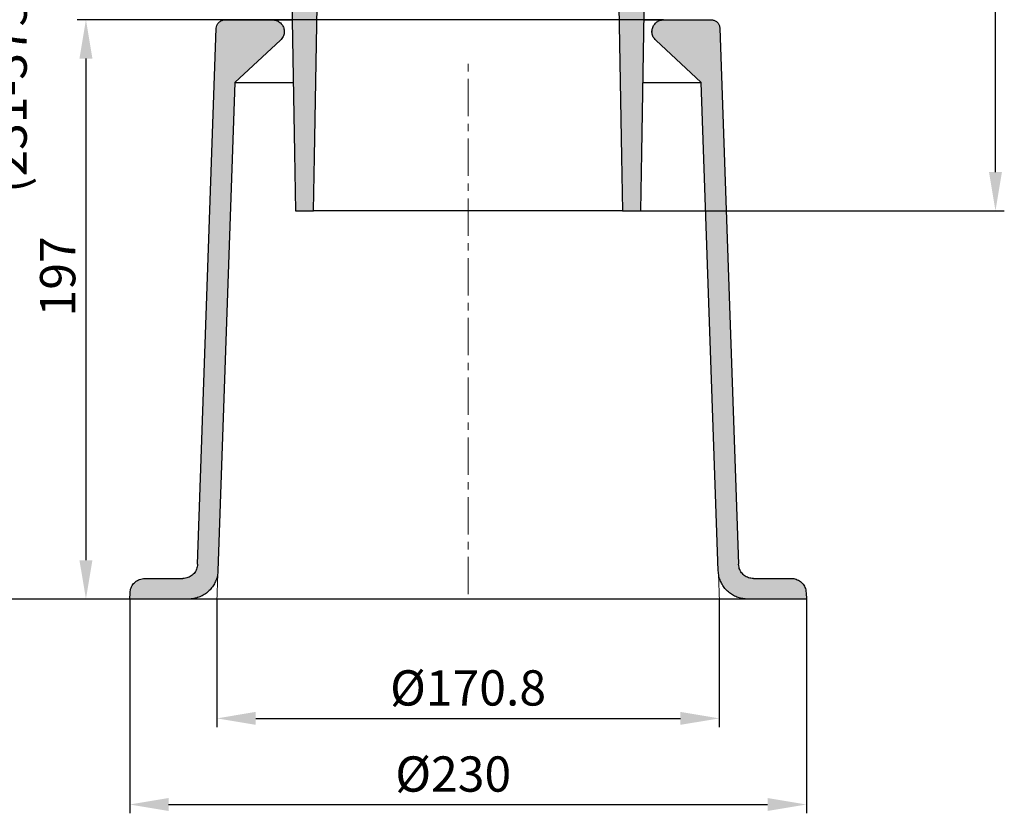
# Model space of a CAD drawing. Units: millimetres. Extents: x 681 to 3281, y -2994 to 1904.
# Drawn here: x 1268 to 1603, y 1160 to 1430 of the extents above; entities that cross this region are included whole.
import ezdxf

# ---------------------------------------------------------------- set-up
doc = ezdxf.new("R2010")
doc.units = ezdxf.units.MM
doc.linetypes.add('CENTERX2', pattern=[20.32, 12.7, -2.54, 2.54, -2.54])
doc.layers.get('0').update_dxf_attribs({"lineweight": 15})
doc.layers.get('Defpoints').update_dxf_attribs({"color": 72})
doc.layers.add('PDF_Solid Fills', color=7, linetype='Continuous')
doc.styles.add('SLDTEXTSTYLE0', font='GOTHIC.TTF', dxfattribs={"width": 0.913})
doc.dimstyles.new('SLDDIMSTYLE0', dxfattribs={"dimtxt": 12, "dimasz": 13.208, "dimexe": 0, "dimexo": 0.0625, "dimgap": 3, "dimtad": 1, "dimdec": 1, "dimrnd": 1e-09, "dimzin": 12, "dimdsep": 46, "dimtxsty": 'SLDTEXTSTYLE0', "dimsah": 1, "dimcen": 0.09, "dimadec": 0, "dimazin": 3, "dimtfac": 1, "dimtdec": 1, "dimtofl": 0, "dimtmove": 0, "dimatfit": 3, "dimfxl": 1, "dimfrac": 2, "dimtolj": 1, "dimtzin": 12, "dimarcsym": 0})

# ---------------------------------------------------------------- blocks, each defined once
blk = doc.blocks.new('*D72')
at = {"color": 0, "lineweight": -2}
for p, q in [((1335.38, 1232.75), (1335.38, 1189.24)), ((1506.13, 1232.75), (1506.13, 1189.24)), ((1348.59, 1192.24), (1492.92, 1192.24))]:
    blk.add_line(p, q, dxfattribs=at)
at = {"color": 0}
for points in [[(1348.59, 1194.45), (1348.59, 1190.04), (1335.38, 1192.24)], [(1492.92, 1190.04), (1492.92, 1194.45), (1506.13, 1192.24)]]:
    blk.add_solid(points, dxfattribs=at)
at = {"layer": 'Defpoints', "color": 0}
for p in [(1335.38, 1232.81), (1506.13, 1232.81), (1506.13, 1192.24)]:
    blk.add_point(p, dxfattribs=at)
at = {"color": 0, "insert": (1420.75, 1208.6), "char_height": 12, "attachment_point": 2, "style": 'SLDTEXTSTYLE0'}
blk.add_mtext('\\A1;%%c170.8', dxfattribs=at)
blk = doc.blocks.new('*D73')
at = {"color": 0, "lineweight": -2}
for p, q in [((1501.52, 1562.81), (1254.73, 1562.81)), ((1257.73, 1549.6), (1257.73, 1246.02)), ((1335.32, 1232.81), (1254.73, 1232.81))]:
    blk.add_line(p, q, dxfattribs=at)
at = {"color": 0}
for points in [[(1259.93, 1549.6), (1255.52, 1549.6), (1257.73, 1562.81)], [(1255.52, 1246.02), (1259.93, 1246.02), (1257.73, 1232.81)]]:
    blk.add_solid(points, dxfattribs=at)
at = {"layer": 'Defpoints', "color": 0}
for p in [(1501.59, 1562.81), (1257.73, 1232.81), (1335.38, 1232.81)]:
    blk.add_point(p, dxfattribs=at)
at = {"color": 0, "insert": (1238.72, 1406.58), "char_height": 12, "attachment_point": 2, "rotation": 90, "style": 'SLDTEXTSTYLE0'}
blk.add_mtext('\\A1;330 (231-375)', dxfattribs=at)
blk = doc.blocks.new('*D74')
at = {"color": 0, "lineweight": -2}
for p, q in [((1487.19, 1429.81), (1287.85, 1429.81)), ((1290.85, 1416.6), (1290.85, 1246.02)), ((1335.32, 1232.81), (1287.85, 1232.81))]:
    blk.add_line(p, q, dxfattribs=at)
at = {"color": 0}
for points in [[(1293.05, 1416.6), (1288.64, 1416.6), (1290.85, 1429.81)], [(1288.64, 1246.02), (1293.05, 1246.02), (1290.85, 1232.81)]]:
    blk.add_solid(points, dxfattribs=at)
at = {"layer": 'Defpoints', "color": 0}
for p in [(1487.25, 1429.81), (1290.85, 1232.81), (1335.38, 1232.81)]:
    blk.add_point(p, dxfattribs=at)
at = {"color": 0, "insert": (1275.24, 1342.56), "char_height": 12, "attachment_point": 2, "rotation": 90, "style": 'SLDTEXTSTYLE0'}
blk.add_mtext('\\A1;197', dxfattribs=at)
blk = doc.blocks.new('*D75')
at = {"color": 0, "lineweight": -2}
for p, q in [((1305.75, 1232.75), (1305.75, 1159.95)), ((1535.75, 1232.75), (1535.75, 1159.95)), ((1318.96, 1162.95), (1522.55, 1162.95))]:
    blk.add_line(p, q, dxfattribs=at)
at = {"color": 0}
for points in [[(1318.96, 1165.16), (1318.96, 1160.75), (1305.75, 1162.95)], [(1522.55, 1160.75), (1522.55, 1165.16), (1535.75, 1162.95)]]:
    blk.add_solid(points, dxfattribs=at)
at = {"layer": 'Defpoints', "color": 0}
for p in [(1305.75, 1232.81), (1535.75, 1232.81), (1535.75, 1162.95)]:
    blk.add_point(p, dxfattribs=at)
at = {"color": 0, "insert": (1415.7, 1179.31), "char_height": 12, "attachment_point": 2, "style": 'SLDTEXTSTYLE0'}
blk.add_mtext('\\A1;%%c230', dxfattribs=at)
blk = doc.blocks.new('*D79')
at = {"color": 0, "lineweight": -2}
for p, q in [((1515, 1562.81), (1603.03, 1562.81)), ((1600.03, 1378.02), (1600.03, 1549.6)), ((1473.32, 1364.81), (1603.03, 1364.81))]:
    blk.add_line(p, q, dxfattribs=at)
at = {"color": 0}
for points in [[(1602.23, 1549.6), (1597.83, 1549.6), (1600.03, 1562.81)], [(1597.83, 1378.02), (1602.23, 1378.02), (1600.03, 1364.81)]]:
    blk.add_solid(points, dxfattribs=at)
at = {"layer": 'Defpoints', "color": 0}
for p in [(1514.94, 1562.81), (1600.03, 1562.81), (1473.25, 1364.81)]:
    blk.add_point(p, dxfattribs=at)
at = {"color": 0, "insert": (1584.43, 1463.81), "char_height": 12, "attachment_point": 2, "rotation": 90, "style": 'SLDTEXTSTYLE0'}
blk.add_mtext('\\A1;198', dxfattribs=at)

msp = doc.modelspace()

# ---------------------------------------------------------------- hatches: boundary and pattern name
at = {"layer": 'PDF_Solid Fills', "true_color": 0xb1b2b3}
h = msp.add_hatch(color=253, dxfattribs=at)
edge = h.paths.add_edge_path(flags=0)
edge.add_line((1325.25, 1552.81), (1332.37, 1552.81))
edge.add_arc((1332.37, 1551.81), 1, 48.0128, 90, ccw=False)
edge.add_line((1333.04, 1552.55), (1348.65, 1538.5))
edge.add_spline(control_points=[(1348.65, 1538.5), (1348.73, 1538.43), (1348.8, 1538.34), (1348.86, 1538.24), (1348.91, 1538.14), (1348.95, 1538.03), (1348.97, 1537.92), (1348.97, 1537.88), (1348.98, 1537.84), (1348.98, 1537.79)], knot_values=[0, 0, 0, 0, 0.000336, 0.000336, 0.000336, 0.000672, 0.000672, 0.000672, 0.000798, 0.000798, 0.000798, 0.000798], weights=[1, 1, 1, 1, 1, 1, 1, 1, 1, 1], degree=3, periodic=0)
edge.add_spline(control_points=[(1348.98, 1537.79), (1349.01, 1536.88), (1349.04, 1535.97), (1349.08, 1535.06), (1349.1, 1534.29), (1349.13, 1533.51), (1349.16, 1532.74)], knot_values=[0.031172, 0.031172, 0.031172, 0.031172, 0.033908, 0.033908, 0.033908, 0.03623, 0.03623, 0.03623, 0.03623], weights=[1, 1, 1, 1, 1, 1, 1], degree=3, periodic=0)
edge.add_spline(control_points=[(1349.16, 1532.74), (1349.16, 1532.7), (1349.16, 1532.66), (1349.16, 1532.62), (1349.19, 1532.39), (1349.25, 1532.17), (1349.34, 1531.97), (1349.43, 1531.77), (1349.56, 1531.58), (1349.72, 1531.42), (1349.82, 1531.31), (1349.93, 1531.22), (1350.04, 1531.15), (1350.23, 1531.02), (1350.44, 1530.93), (1350.66, 1530.87), (1350.82, 1530.83), (1350.99, 1530.81), (1351.16, 1530.81)], knot_values=[0.011138, 0.011138, 0.011138, 0.011138, 0.011259, 0.011259, 0.011259, 0.011937, 0.011937, 0.011937, 0.012614, 0.012614, 0.012614, 0.013035, 0.013035, 0.013035, 0.013712, 0.013712, 0.013712, 0.01422, 0.01422, 0.01422, 0.01422], weights=[1, 1, 1, 1, 1, 1, 1, 1, 1, 1, 1, 1, 1, 1, 1, 1, 1, 1, 1], degree=3, periodic=0)
edge.add_line((1351.16, 1530.81), (1353.63, 1530.81))
edge.add_spline(control_points=[(1353.63, 1530.81), (1353.65, 1530.8), (1353.67, 1530.8), (1353.69, 1530.8), (1353.72, 1530.79), (1353.76, 1530.79), (1353.79, 1530.79)], knot_values=[0.01255, 0.01255, 0.01255, 0.01255, 0.012614, 0.012614, 0.012614, 0.012714, 0.012714, 0.012714, 0.012714], weights=[1, 1, 1, 1, 1, 1, 1], degree=3, periodic=0)
edge.add_spline(control_points=[(1353.79, 1530.79), (1353.94, 1530.78), (1354.09, 1530.76), (1354.23, 1530.73), (1354.9, 1530.63), (1355.55, 1530.41), (1356.14, 1530.09), (1356.51, 1529.89), (1356.86, 1529.65), (1357.18, 1529.38), (1357.69, 1528.95), (1358.14, 1528.42), (1358.48, 1527.84), (1358.82, 1527.26), (1359.06, 1526.61), (1359.19, 1525.95), (1359.25, 1525.61), (1359.29, 1525.26), (1359.3, 1524.91)], knot_values=[0.033807, 0.033807, 0.033807, 0.033807, 0.034249, 0.034249, 0.034249, 0.036263, 0.036263, 0.036263, 0.037513, 0.037513, 0.037513, 0.039528, 0.039528, 0.039528, 0.041543, 0.041543, 0.041543, 0.042584, 0.042584, 0.042584, 0.042584], weights=[1, 1, 1, 1, 1, 1, 1, 1, 1, 1, 1, 1, 1, 1, 1, 1, 1, 1, 1], degree=3, periodic=0)
edge.add_spline(control_points=[(1359.3, 1524.91), (1359.44, 1516.8), (1359.58, 1508.68), (1359.72, 1500.57), (1360.4, 1461.91), (1361.07, 1423.25), (1361.75, 1384.6), (1361.86, 1378), (1361.98, 1371.4), (1362.09, 1364.81)], knot_values=[0.35782, 0.35782, 0.35782, 0.35782, 0.382168, 0.382168, 0.382168, 0.498158, 0.498158, 0.498158, 0.517949, 0.517949, 0.517949, 0.517949], weights=[1, 1, 1, 1, 1, 1, 1, 1, 1, 1], degree=3, periodic=0)
edge.add_line((1362.09, 1364.81), (1368.25, 1364.81))
edge.add_spline(control_points=[(1368.25, 1364.81), (1368.36, 1370.94), (1368.47, 1377.07), (1368.58, 1383.21), (1369.17, 1417.39), (1369.77, 1451.57), (1370.37, 1485.76), (1370.49, 1492.95), (1370.62, 1500.15), (1370.75, 1507.34)], knot_values=[0.084162, 0.084162, 0.084162, 0.084162, 0.102564, 0.102564, 0.102564, 0.205128, 0.205128, 0.205128, 0.226718, 0.226718, 0.226718, 0.226718], weights=[1, 1, 1, 1, 1, 1, 1, 1, 1, 1], degree=3, periodic=0)
edge.add_spline(control_points=[(1370.75, 1507.34), (1370.76, 1507.36), (1370.78, 1507.38), (1370.79, 1507.4), (1370.97, 1507.62), (1371.19, 1507.81), (1371.43, 1507.95), (1371.67, 1508.09), (1371.94, 1508.2), (1372.21, 1508.26), (1372.35, 1508.28), (1372.48, 1508.3), (1372.62, 1508.31)], knot_values=[0.001602, 0.001602, 0.001602, 0.001602, 0.001679, 0.001679, 0.001679, 0.002518, 0.002518, 0.002518, 0.003358, 0.003358, 0.003358, 0.003763, 0.003763, 0.003763, 0.003763], weights=[1, 1, 1, 1, 1, 1, 1, 1, 1, 1, 1, 1, 1], degree=3, periodic=0)
edge.add_spline(control_points=[(1372.62, 1508.31), (1372.47, 1512.62), (1372.32, 1516.93), (1372.17, 1521.24), (1371.97, 1526.94), (1371.77, 1532.63), (1371.57, 1538.33)], knot_values=[0.080951, 0.080951, 0.080951, 0.080951, 0.093896, 0.093896, 0.093896, 0.110989, 0.110989, 0.110989, 0.110989], weights=[1, 1, 1, 1, 1, 1, 1], degree=3, periodic=0)
edge.add_spline(control_points=[(1371.57, 1538.33), (1371.57, 1538.36), (1371.56, 1538.4), (1371.56, 1538.43), (1371.54, 1538.49), (1371.52, 1538.54), (1371.49, 1538.59), (1371.46, 1538.63), (1371.42, 1538.67), (1371.37, 1538.71), (1371.34, 1538.73), (1371.31, 1538.75), (1371.28, 1538.76), (1371.23, 1538.79), (1371.17, 1538.8), (1371.12, 1538.81), (1371.1, 1538.81), (1371.09, 1538.81), (1371.07, 1538.81)], knot_values=[0.002705, 0.002705, 0.002705, 0.002705, 0.002815, 0.002815, 0.002815, 0.002984, 0.002984, 0.002984, 0.003154, 0.003154, 0.003154, 0.003259, 0.003259, 0.003259, 0.003428, 0.003428, 0.003428, 0.003476, 0.003476, 0.003476, 0.003476], weights=[1, 1, 1, 1, 1, 1, 1, 1, 1, 1, 1, 1, 1, 1, 1, 1, 1, 1, 1], degree=3, periodic=0)
edge.add_line((1371.07, 1538.81), (1359.95, 1538.81))
edge.add_spline(control_points=[(1359.95, 1538.81), (1359.92, 1538.81), (1359.88, 1538.81), (1359.84, 1538.81), (1359.39, 1538.82), (1358.94, 1538.91), (1358.52, 1539.07), (1358.1, 1539.23), (1357.71, 1539.47), (1357.36, 1539.76), (1357.15, 1539.94), (1356.96, 1540.15), (1356.78, 1540.37), (1356.51, 1540.72), (1356.3, 1541.13), (1356.16, 1541.56), (1356.04, 1541.91), (1355.97, 1542.29), (1355.96, 1542.67)], knot_values=[0.021373, 0.021373, 0.021373, 0.021373, 0.021489, 0.021489, 0.021489, 0.022832, 0.022832, 0.022832, 0.024176, 0.024176, 0.024176, 0.025009, 0.025009, 0.025009, 0.026352, 0.026352, 0.026352, 0.027482, 0.027482, 0.027482, 0.027482], weights=[1, 1, 1, 1, 1, 1, 1, 1, 1, 1, 1, 1, 1, 1, 1, 1, 1, 1, 1], degree=3, periodic=0)
edge.add_spline(control_points=[(1355.96, 1542.67), (1355.93, 1543.47), (1355.9, 1544.26), (1355.87, 1545.06), (1355.68, 1550.66), (1355.48, 1556.25), (1355.29, 1561.84)], knot_values=[0.032334, 0.032334, 0.032334, 0.032334, 0.03473, 0.03473, 0.03473, 0.05152, 0.05152, 0.05152, 0.05152], weights=[1, 1, 1, 1, 1, 1, 1], degree=3, periodic=0)
edge.add_spline(control_points=[(1355.29, 1561.84), (1355.28, 1561.93), (1355.27, 1562.01), (1355.25, 1562.09), (1355.22, 1562.2), (1355.17, 1562.3), (1355.1, 1562.39), (1355.04, 1562.48), (1354.95, 1562.56), (1354.86, 1562.63), (1354.77, 1562.69), (1354.67, 1562.74), (1354.56, 1562.77), (1354.49, 1562.79), (1354.42, 1562.8), (1354.35, 1562.81), (1354.33, 1562.81), (1354.31, 1562.81), (1354.29, 1562.81)], knot_values=[0.00504, 0.00504, 0.00504, 0.00504, 0.005291, 0.005291, 0.005291, 0.00563, 0.00563, 0.00563, 0.005968, 0.005968, 0.005968, 0.006307, 0.006307, 0.006307, 0.006517, 0.006517, 0.006517, 0.006581, 0.006581, 0.006581, 0.006581], weights=[1, 1, 1, 1, 1, 1, 1, 1, 1, 1, 1, 1, 1, 1, 1, 1, 1, 1, 1], degree=3, periodic=0)
edge.add_line((1354.29, 1562.81), (1326.57, 1562.81))
edge.add_spline(control_points=[(1326.57, 1562.81), (1326.5, 1562.81), (1326.43, 1562.8), (1326.36, 1562.79), (1326.25, 1562.76), (1326.15, 1562.72), (1326.05, 1562.66), (1325.96, 1562.61), (1325.87, 1562.53), (1325.8, 1562.44), (1325.75, 1562.39), (1325.71, 1562.33), (1325.68, 1562.27), (1325.63, 1562.17), (1325.59, 1562.06), (1325.58, 1561.95), (1325.57, 1561.91), (1325.57, 1561.88), (1325.57, 1561.84)], knot_values=[0.005422, 0.005422, 0.005422, 0.005422, 0.00563, 0.00563, 0.00563, 0.005968, 0.005968, 0.005968, 0.006307, 0.006307, 0.006307, 0.006517, 0.006517, 0.006517, 0.006856, 0.006856, 0.006856, 0.006963, 0.006963, 0.006963, 0.006963], weights=[1, 1, 1, 1, 1, 1, 1, 1, 1, 1, 1, 1, 1, 1, 1, 1, 1, 1, 1], degree=3, periodic=0)
edge.add_spline(control_points=[(1325.57, 1561.84), (1325.53, 1560.61), (1325.48, 1559.38), (1325.44, 1558.15), (1325.38, 1556.37), (1325.32, 1554.59), (1325.25, 1552.81)], knot_values=[0.180506, 0.180506, 0.180506, 0.180506, 0.184198, 0.184198, 0.184198, 0.189546, 0.189546, 0.189546, 0.189546], weights=[1, 1, 1, 1, 1, 1, 1], degree=3, periodic=0)
h = msp.add_hatch(color=253, dxfattribs=at)
edge = h.paths.add_edge_path(flags=0)
edge.add_spline(control_points=[(1469.94, 1538.33), (1469.74, 1532.61), (1469.54, 1526.9), (1469.34, 1521.18), (1469.31, 1520.49), (1469.29, 1519.79), (1469.27, 1519.1)], knot_values=[0.076741, 0.076741, 0.076741, 0.076741, 0.093892, 0.093892, 0.093892, 0.095981, 0.095981, 0.095981, 0.095981], weights=[1, 1, 1, 1, 1, 1, 1], degree=3, periodic=0)
edge.add_spline(control_points=[(1469.27, 1519.1), (1469.26, 1518.87), (1469.21, 1518.65), (1469.13, 1518.44), (1469.05, 1518.23), (1468.93, 1518.03), (1468.78, 1517.86), (1468.64, 1517.7), (1468.47, 1517.56), (1468.29, 1517.45)], knot_values=[0, 0, 0, 0, 0.000672, 0.000672, 0.000672, 0.001343, 0.001343, 0.001343, 0.001989, 0.001989, 0.001989, 0.001989], weights=[1, 1, 1, 1, 1, 1, 1, 1, 1, 1], degree=3, periodic=0)
edge.add_spline(control_points=[(1468.29, 1517.45), (1468.16, 1517.37), (1468.04, 1517.28), (1467.92, 1517.19), (1467.66, 1516.98), (1467.43, 1516.72), (1467.26, 1516.43), (1467.08, 1516.14), (1466.96, 1515.82), (1466.89, 1515.49)], knot_values=[0.001007, 0.001007, 0.001007, 0.001007, 0.001461, 0.001461, 0.001461, 0.00248, 0.00248, 0.00248, 0.003499, 0.003499, 0.003499, 0.003499], weights=[1, 1, 1, 1, 1, 1, 1, 1, 1, 1], degree=3, periodic=0)
edge.add_spline(control_points=[(1466.89, 1515.49), (1466.5, 1513.69), (1466.12, 1511.88), (1465.74, 1510.07), (1465.61, 1509.48), (1465.49, 1508.9), (1465.36, 1508.31)], knot_values=[0.042729, 0.042729, 0.042729, 0.042729, 0.048271, 0.048271, 0.048271, 0.050075, 0.050075, 0.050075, 0.050075], weights=[1, 1, 1, 1, 1, 1, 1], degree=3, periodic=0)
edge.add_line((1465.36, 1508.31), (1468.79, 1508.31))
edge.add_spline(control_points=[(1468.79, 1508.31), (1469.07, 1508.31), (1469.35, 1508.26), (1469.62, 1508.17), (1469.88, 1508.07), (1470.13, 1507.93), (1470.35, 1507.76), (1470.5, 1507.64), (1470.64, 1507.5), (1470.76, 1507.34)], knot_values=[0, 0, 0, 0, 0.000839, 0.000839, 0.000839, 0.001679, 0.001679, 0.001679, 0.002264, 0.002264, 0.002264, 0.002264], weights=[1, 1, 1, 1, 1, 1, 1, 1, 1, 1], degree=3, periodic=0)
edge.add_spline(control_points=[(1470.76, 1507.34), (1470.89, 1500.15), (1471.01, 1492.95), (1471.14, 1485.76), (1471.74, 1451.57), (1472.33, 1417.39), (1472.93, 1383.21), (1473.04, 1377.07), (1473.15, 1370.94), (1473.25, 1364.81)], knot_values=[0.321786, 0.321786, 0.321786, 0.321786, 0.343377, 0.343377, 0.343377, 0.445941, 0.445941, 0.445941, 0.464342, 0.464342, 0.464342, 0.464342], weights=[1, 1, 1, 1, 1, 1, 1, 1, 1, 1], degree=3, periodic=0)
edge.add_line((1473.25, 1364.81), (1479.42, 1364.81))
edge.add_spline(control_points=[(1479.42, 1364.81), (1479.53, 1371.4), (1479.65, 1378), (1479.76, 1384.6), (1480.44, 1423.25), (1481.11, 1461.91), (1481.79, 1500.57), (1481.93, 1508.68), (1482.07, 1516.8), (1482.21, 1524.91)], knot_values=[0.0962, 0.0962, 0.0962, 0.0962, 0.115991, 0.115991, 0.115991, 0.231981, 0.231981, 0.231981, 0.256329, 0.256329, 0.256329, 0.256329], weights=[1, 1, 1, 1, 1, 1, 1, 1, 1, 1], degree=3, periodic=0)
edge.add_spline(control_points=[(1482.21, 1524.91), (1482.22, 1525.3), (1482.26, 1525.69), (1482.34, 1526.07), (1482.43, 1526.48), (1482.56, 1526.88), (1482.74, 1527.27), (1483.01, 1527.88), (1483.4, 1528.45), (1483.86, 1528.94), (1484.32, 1529.43), (1484.87, 1529.84), (1485.47, 1530.15), (1486.07, 1530.45), (1486.73, 1530.66), (1487.39, 1530.75), (1487.5, 1530.77), (1487.61, 1530.78), (1487.72, 1530.79)], knot_values=[0.035102, 0.035102, 0.035102, 0.035102, 0.036263, 0.036263, 0.036263, 0.037513, 0.037513, 0.037513, 0.039528, 0.039528, 0.039528, 0.041543, 0.041543, 0.041543, 0.043557, 0.043557, 0.043557, 0.043879, 0.043879, 0.043879, 0.043879], weights=[1, 1, 1, 1, 1, 1, 1, 1, 1, 1, 1, 1, 1, 1, 1, 1, 1, 1, 1], degree=3, periodic=0)
edge.add_spline(control_points=[(1487.72, 1530.79), (1487.92, 1530.8), (1488.12, 1530.85), (1488.31, 1530.93), (1488.51, 1531.01), (1488.71, 1531.13), (1488.88, 1531.28), (1489.05, 1531.43), (1489.19, 1531.61), (1489.3, 1531.8), (1489.41, 1532), (1489.49, 1532.22), (1489.52, 1532.44), (1489.54, 1532.53), (1489.55, 1532.62), (1489.55, 1532.71)], knot_values=[0.001842, 0.001842, 0.001842, 0.001842, 0.002453, 0.002453, 0.002453, 0.00313, 0.00313, 0.00313, 0.003808, 0.003808, 0.003808, 0.004485, 0.004485, 0.004485, 0.004761, 0.004761, 0.004761, 0.004761], weights=[1, 1, 1, 1, 1, 1, 1, 1, 1, 1, 1, 1, 1, 1, 1, 1], degree=3, periodic=0)
edge.add_spline(control_points=[(1489.55, 1532.71), (1489.58, 1533.54), (1489.61, 1534.37), (1489.64, 1535.19)], knot_values=[0.126835, 0.126835, 0.126835, 0.126835, 0.129319, 0.129319, 0.129319, 0.129319], weights=[1, 1, 1, 1], degree=3, periodic=0)
edge.add_spline(control_points=[(1489.64, 1535.19), (1489.64, 1535.31), (1489.67, 1535.42), (1489.71, 1535.52), (1489.75, 1535.63), (1489.81, 1535.73), (1489.88, 1535.81), (1489.91, 1535.84), (1489.94, 1535.87), (1489.97, 1535.9)], knot_values=[0, 0, 0, 0, 0.000336, 0.000336, 0.000336, 0.000672, 0.000672, 0.000672, 0.000798, 0.000798, 0.000798, 0.000798], weights=[1, 1, 1, 1, 1, 1, 1, 1, 1, 1], degree=3, periodic=0)
edge.add_line((1489.97, 1535.9), (1508.47, 1552.55))
edge.add_arc((1509.14, 1551.81), 1, 90, 131.9872, ccw=False)
edge.add_line((1509.14, 1552.81), (1516.25, 1552.81))
edge.add_spline(control_points=[(1516.25, 1552.81), (1516.19, 1554.59), (1516.13, 1556.37), (1516.07, 1558.15), (1516.02, 1559.38), (1515.98, 1560.61), (1515.94, 1561.84)], knot_values=[0.17885, 0.17885, 0.17885, 0.17885, 0.184198, 0.184198, 0.184198, 0.187891, 0.187891, 0.187891, 0.187891], weights=[1, 1, 1, 1, 1, 1, 1], degree=3, periodic=0)
edge.add_spline(control_points=[(1515.94, 1561.84), (1515.94, 1561.91), (1515.93, 1561.98), (1515.91, 1562.04), (1515.88, 1562.15), (1515.84, 1562.26), (1515.78, 1562.35), (1515.72, 1562.45), (1515.64, 1562.53), (1515.55, 1562.6), (1515.46, 1562.67), (1515.36, 1562.72), (1515.25, 1562.76), (1515.15, 1562.79), (1515.05, 1562.81), (1514.94, 1562.81)], knot_values=[0.003732, 0.003732, 0.003732, 0.003732, 0.003936, 0.003936, 0.003936, 0.004275, 0.004275, 0.004275, 0.004614, 0.004614, 0.004614, 0.004952, 0.004952, 0.004952, 0.005274, 0.005274, 0.005274, 0.005274], weights=[1, 1, 1, 1, 1, 1, 1, 1, 1, 1, 1, 1, 1, 1, 1, 1], degree=3, periodic=0)
edge.add_line((1514.94, 1562.81), (1501.59, 1562.81))
edge.add_spline(control_points=[(1501.59, 1562.81), (1501.51, 1562.81), (1501.44, 1562.8), (1501.36, 1562.78), (1501.25, 1562.76), (1501.15, 1562.71), (1501.05, 1562.65), (1500.96, 1562.59), (1500.87, 1562.52), (1500.8, 1562.43), (1500.76, 1562.37), (1500.72, 1562.31), (1500.69, 1562.25), (1500.66, 1562.19), (1500.64, 1562.12), (1500.62, 1562.06)], knot_values=[0.005403, 0.005403, 0.005403, 0.005403, 0.00563, 0.00563, 0.00563, 0.005968, 0.005968, 0.005968, 0.006307, 0.006307, 0.006307, 0.006517, 0.006517, 0.006517, 0.006726, 0.006726, 0.006726, 0.006726], weights=[1, 1, 1, 1, 1, 1, 1, 1, 1, 1, 1, 1, 1, 1, 1, 1], degree=3, periodic=0)
edge.add_spline(control_points=[(1500.62, 1562.06), (1500.62, 1562.05), (1500.62, 1562.05), (1500.61, 1562.04), (1500.58, 1561.93), (1500.53, 1561.83), (1500.47, 1561.74), (1500.41, 1561.64), (1500.33, 1561.56), (1500.23, 1561.5), (1500.14, 1561.43), (1500.04, 1561.38), (1499.93, 1561.35), (1499.84, 1561.32), (1499.75, 1561.31), (1499.65, 1561.31)], knot_values=[0.00401, 0.00401, 0.00401, 0.00401, 0.004029, 0.004029, 0.004029, 0.004365, 0.004365, 0.004365, 0.004701, 0.004701, 0.004701, 0.005037, 0.005037, 0.005037, 0.005322, 0.005322, 0.005322, 0.005322], weights=[1, 1, 1, 1, 1, 1, 1, 1, 1, 1, 1, 1, 1, 1, 1, 1], degree=3, periodic=0)
edge.add_line((1499.65, 1561.31), (1493.64, 1561.31))
edge.add_line((1493.64, 1561.31), (1493.22, 1562.81))
edge.add_line((1493.22, 1562.81), (1491.6, 1562.81))
edge.add_line((1491.6, 1562.81), (1491.49, 1562.41))
edge.add_line((1491.49, 1562.41), (1491.42, 1562.81))
edge.add_line((1491.42, 1562.81), (1490.31, 1562.81))
edge.add_line((1490.31, 1562.81), (1490.04, 1561.31))
edge.add_line((1490.04, 1561.31), (1486.86, 1561.31))
edge.add_spline(control_points=[(1486.86, 1561.31), (1486.78, 1561.31), (1486.7, 1561.32), (1486.63, 1561.33), (1486.52, 1561.36), (1486.41, 1561.41), (1486.32, 1561.47), (1486.22, 1561.53), (1486.14, 1561.6), (1486.07, 1561.69), (1486.03, 1561.75), (1485.99, 1561.81), (1485.96, 1561.87), (1485.93, 1561.93), (1485.91, 1561.99), (1485.89, 1562.06)], knot_values=[0.005141, 0.005141, 0.005141, 0.005141, 0.005372, 0.005372, 0.005372, 0.005708, 0.005708, 0.005708, 0.006044, 0.006044, 0.006044, 0.006252, 0.006252, 0.006252, 0.006452, 0.006452, 0.006452, 0.006452], weights=[1, 1, 1, 1, 1, 1, 1, 1, 1, 1, 1, 1, 1, 1, 1, 1], degree=3, periodic=0)
edge.add_spline(control_points=[(1485.89, 1562.06), (1485.89, 1562.07), (1485.88, 1562.07), (1485.88, 1562.08), (1485.85, 1562.19), (1485.8, 1562.29), (1485.74, 1562.39), (1485.67, 1562.48), (1485.59, 1562.56), (1485.5, 1562.62), (1485.41, 1562.69), (1485.3, 1562.74), (1485.2, 1562.77), (1485.11, 1562.79), (1485.01, 1562.81), (1484.92, 1562.81)], knot_values=[0.00391, 0.00391, 0.00391, 0.00391, 0.003936, 0.003936, 0.003936, 0.004275, 0.004275, 0.004275, 0.004614, 0.004614, 0.004614, 0.004952, 0.004952, 0.004952, 0.005234, 0.005234, 0.005234, 0.005234], weights=[1, 1, 1, 1, 1, 1, 1, 1, 1, 1, 1, 1, 1, 1, 1, 1], degree=3, periodic=0)
edge.add_line((1484.92, 1562.81), (1482.22, 1562.81))
edge.add_spline(control_points=[(1482.22, 1562.81), (1482.15, 1562.81), (1482.08, 1562.8), (1482.01, 1562.79), (1481.9, 1562.76), (1481.79, 1562.72), (1481.7, 1562.66), (1481.6, 1562.6), (1481.52, 1562.53), (1481.45, 1562.44), (1481.37, 1562.35), (1481.32, 1562.25), (1481.28, 1562.15), (1481.26, 1562.08), (1481.24, 1562.01), (1481.23, 1561.94), (1481.22, 1561.91), (1481.22, 1561.88), (1481.22, 1561.84)], knot_values=[0.005079, 0.005079, 0.005079, 0.005079, 0.005291, 0.005291, 0.005291, 0.00563, 0.00563, 0.00563, 0.005968, 0.005968, 0.005968, 0.006307, 0.006307, 0.006307, 0.006517, 0.006517, 0.006517, 0.00662, 0.00662, 0.00662, 0.00662], weights=[1, 1, 1, 1, 1, 1, 1, 1, 1, 1, 1, 1, 1, 1, 1, 1, 1, 1, 1], degree=3, periodic=0)
edge.add_spline(control_points=[(1481.22, 1561.84), (1481.09, 1557.99), (1480.95, 1554.15), (1480.82, 1550.3), (1480.69, 1546.79), (1480.57, 1543.28), (1480.45, 1539.77)], knot_values=[0.104524, 0.104524, 0.104524, 0.104524, 0.116075, 0.116075, 0.116075, 0.126608, 0.126608, 0.126608, 0.126608], weights=[1, 1, 1, 1, 1, 1, 1], degree=3, periodic=0)
edge.add_spline(control_points=[(1480.45, 1539.77), (1480.45, 1539.67), (1480.42, 1539.56), (1480.39, 1539.46), (1480.35, 1539.35), (1480.29, 1539.25), (1480.22, 1539.17), (1480.14, 1539.08), (1480.06, 1539.01), (1479.96, 1538.95), (1479.86, 1538.89), (1479.76, 1538.85), (1479.65, 1538.83), (1479.58, 1538.81), (1479.52, 1538.81), (1479.45, 1538.81)], knot_values=[0.003705, 0.003705, 0.003705, 0.003705, 0.004029, 0.004029, 0.004029, 0.004365, 0.004365, 0.004365, 0.004701, 0.004701, 0.004701, 0.005037, 0.005037, 0.005037, 0.005234, 0.005234, 0.005234, 0.005234], weights=[1, 1, 1, 1, 1, 1, 1, 1, 1, 1, 1, 1, 1, 1, 1, 1], degree=3, periodic=0)
edge.add_line((1479.45, 1538.81), (1470.44, 1538.81))
edge.add_spline(control_points=[(1470.44, 1538.81), (1470.41, 1538.81), (1470.39, 1538.81), (1470.37, 1538.8), (1470.31, 1538.8), (1470.26, 1538.78), (1470.21, 1538.75), (1470.16, 1538.73), (1470.11, 1538.69), (1470.07, 1538.65), (1470.03, 1538.61), (1470, 1538.56), (1469.98, 1538.51), (1469.97, 1538.48), (1469.95, 1538.45), (1469.95, 1538.41), (1469.94, 1538.38), (1469.94, 1538.35), (1469.94, 1538.33)], knot_values=[0.002575, 0.002575, 0.002575, 0.002575, 0.002645, 0.002645, 0.002645, 0.002815, 0.002815, 0.002815, 0.002984, 0.002984, 0.002984, 0.003154, 0.003154, 0.003154, 0.003259, 0.003259, 0.003259, 0.003345, 0.003345, 0.003345, 0.003345], weights=[1, 1, 1, 1, 1, 1, 1, 1, 1, 1, 1, 1, 1, 1, 1, 1, 1, 1, 1], degree=3, periodic=0)
h = msp.add_hatch(color=253, dxfattribs=at)
edge = h.paths.add_edge_path(flags=0)
edge.add_line((1323.79, 1239.81), (1310.83, 1239.81))
edge.add_spline(control_points=[(1310.83, 1239.81), (1310.52, 1239.81), (1310.2, 1239.78), (1309.9, 1239.72), (1309.35, 1239.62), (1308.81, 1239.42), (1308.33, 1239.14), (1307.84, 1238.86), (1307.4, 1238.49), (1307.03, 1238.07), (1306.67, 1237.64), (1306.37, 1237.15), (1306.17, 1236.63), (1305.97, 1236.11), (1305.85, 1235.54), (1305.83, 1234.98)], knot_values=[0.007622, 0.007622, 0.007622, 0.007622, 0.008548, 0.008548, 0.008548, 0.010221, 0.010221, 0.010221, 0.011895, 0.011895, 0.011895, 0.013568, 0.013568, 0.013568, 0.015242, 0.015242, 0.015242, 0.015242], weights=[1, 1, 1, 1, 1, 1, 1, 1, 1, 1, 1, 1, 1, 1, 1, 1], degree=3, periodic=0)
edge.add_spline(control_points=[(1305.83, 1234.98), (1305.8, 1234.26), (1305.78, 1233.53), (1305.75, 1232.81)], knot_values=[0, 0, 0, 0, 0.002176, 0.002176, 0.002176, 0.002176], weights=[1, 1, 1, 1], degree=3, periodic=0)
edge.add_line((1305.75, 1232.81), (1325.72, 1232.81))
edge.add_spline(control_points=[(1325.72, 1232.81), (1326.34, 1232.81), (1326.97, 1232.87), (1327.58, 1232.98), (1328.68, 1233.19), (1329.75, 1233.59), (1330.72, 1234.15), (1331.69, 1234.71), (1332.58, 1235.44), (1333.31, 1236.29), (1334.04, 1237.14), (1334.63, 1238.13), (1335.04, 1239.17), (1335.44, 1240.21), (1335.68, 1241.34), (1335.72, 1242.46)], knot_values=[0.00004, 0.00004, 0.00004, 0.00004, 0.001901, 0.001901, 0.001901, 0.005292, 0.005292, 0.005292, 0.008682, 0.008682, 0.008682, 0.012073, 0.012073, 0.012073, 0.015464, 0.015464, 0.015464, 0.015464], weights=[1, 1, 1, 1, 1, 1, 1, 1, 1, 1, 1, 1, 1, 1, 1, 1], degree=3, periodic=0)
edge.add_spline(control_points=[(1335.72, 1242.46), (1337.65, 1297.79), (1339.58, 1353.12), (1341.51, 1408.46)], knot_values=[0, 0, 0, 0, 0.1661, 0.1661, 0.1661, 0.1661], weights=[1, 1, 1, 1], degree=3, periodic=0)
edge.add_spline(control_points=[(1341.51, 1408.46), (1346.67, 1413.27), (1351.83, 1418.07), (1356.98, 1422.88)], knot_values=[0.130836, 0.130836, 0.130836, 0.130836, 0.151987, 0.151987, 0.151987, 0.151987], weights=[1, 1, 1, 1], degree=3, periodic=0)
edge.add_spline(control_points=[(1356.98, 1422.88), (1357.34, 1423.22), (1357.65, 1423.63), (1357.86, 1424.08), (1358.06, 1424.48), (1358.18, 1424.93), (1358.23, 1425.37), (1358.28, 1425.82), (1358.25, 1426.28), (1358.15, 1426.71), (1358.05, 1427.15), (1357.87, 1427.57), (1357.63, 1427.95), (1357.39, 1428.33), (1357.08, 1428.67), (1356.73, 1428.95), (1356.38, 1429.23), (1355.97, 1429.45), (1355.55, 1429.59), (1355.14, 1429.73), (1354.69, 1429.81), (1354.25, 1429.81)], knot_values=[0, 0, 0, 0, 0.001487, 0.001487, 0.001487, 0.002826, 0.002826, 0.002826, 0.004165, 0.004165, 0.004165, 0.005503, 0.005503, 0.005503, 0.006842, 0.006842, 0.006842, 0.008181, 0.008181, 0.008181, 0.009492, 0.009492, 0.009492, 0.009492], weights=[1, 1, 1, 1, 1, 1, 1, 1, 1, 1, 1, 1, 1, 1, 1, 1, 1, 1, 1, 1, 1, 1], degree=3, periodic=0)
edge.add_line((1354.25, 1429.81), (1338.15, 1429.81))
edge.add_spline(control_points=[(1338.15, 1429.81), (1337.96, 1429.81), (1337.78, 1429.79), (1337.59, 1429.76), (1337.26, 1429.69), (1336.94, 1429.57), (1336.65, 1429.41), (1336.36, 1429.24), (1336.09, 1429.02), (1335.87, 1428.76), (1335.66, 1428.51), (1335.48, 1428.21), (1335.36, 1427.9), (1335.23, 1427.59), (1335.16, 1427.25), (1335.15, 1426.91)], knot_values=[0.004574, 0.004574, 0.004574, 0.004574, 0.005129, 0.005129, 0.005129, 0.006133, 0.006133, 0.006133, 0.007137, 0.007137, 0.007137, 0.008141, 0.008141, 0.008141, 0.009145, 0.009145, 0.009145, 0.009145], weights=[1, 1, 1, 1, 1, 1, 1, 1, 1, 1, 1, 1, 1, 1, 1, 1], degree=3, periodic=0)
edge.add_spline(control_points=[(1335.15, 1426.91), (1333.03, 1366.15), (1330.91, 1305.39), (1328.79, 1244.63)], knot_values=[0, 0, 0, 0, 0.182391, 0.182391, 0.182391, 0.182391], weights=[1, 1, 1, 1], degree=3, periodic=0)
edge.add_spline(control_points=[(1328.79, 1244.63), (1328.77, 1244.07), (1328.65, 1243.51), (1328.45, 1242.99), (1328.24, 1242.47), (1327.95, 1241.97), (1327.58, 1241.55), (1327.22, 1241.13), (1326.78, 1240.76), (1326.29, 1240.48), (1325.81, 1240.2), (1325.27, 1240), (1324.72, 1239.89), (1324.41, 1239.84), (1324.1, 1239.81), (1323.79, 1239.81)], knot_values=[0, 0, 0, 0, 0.001679, 0.001679, 0.001679, 0.003358, 0.003358, 0.003358, 0.005037, 0.005037, 0.005037, 0.006715, 0.006715, 0.006715, 0.007637, 0.007637, 0.007637, 0.007637], weights=[1, 1, 1, 1, 1, 1, 1, 1, 1, 1, 1, 1, 1, 1, 1, 1], degree=3, periodic=0)
h = msp.add_hatch(color=253, dxfattribs=at)
edge = h.paths.add_edge_path(flags=0)
edge.add_line((1530.68, 1239.81), (1517.72, 1239.81))
edge.add_spline(control_points=[(1517.72, 1239.81), (1517.17, 1239.81), (1516.62, 1239.9), (1516.1, 1240.08), (1515.57, 1240.26), (1515.06, 1240.53), (1514.62, 1240.88), (1514.18, 1241.23), (1513.8, 1241.65), (1513.5, 1242.12), (1513.2, 1242.6), (1512.97, 1243.13), (1512.85, 1243.67), (1512.77, 1243.99), (1512.73, 1244.31), (1512.72, 1244.63)], knot_values=[0.000039, 0.000039, 0.000039, 0.000039, 0.001679, 0.001679, 0.001679, 0.003358, 0.003358, 0.003358, 0.005037, 0.005037, 0.005037, 0.006715, 0.006715, 0.006715, 0.007676, 0.007676, 0.007676, 0.007676], weights=[1, 1, 1, 1, 1, 1, 1, 1, 1, 1, 1, 1, 1, 1, 1, 1], degree=3, periodic=0)
edge.add_spline(control_points=[(1512.72, 1244.63), (1510.6, 1305.39), (1508.48, 1366.15), (1506.35, 1426.91)], knot_values=[0, 0, 0, 0, 0.182391, 0.182391, 0.182391, 0.182391], weights=[1, 1, 1, 1], degree=3, periodic=0)
edge.add_spline(control_points=[(1506.35, 1426.91), (1506.34, 1427.28), (1506.26, 1427.66), (1506.11, 1428), (1505.98, 1428.31), (1505.79, 1428.6), (1505.56, 1428.84), (1505.33, 1429.09), (1505.06, 1429.3), (1504.76, 1429.46), (1504.47, 1429.62), (1504.14, 1429.72), (1503.81, 1429.77), (1503.66, 1429.8), (1503.51, 1429.81), (1503.36, 1429.81)], knot_values=[0, 0, 0, 0, 0.001112, 0.001112, 0.001112, 0.002117, 0.002117, 0.002117, 0.003121, 0.003121, 0.003121, 0.004125, 0.004125, 0.004125, 0.004574, 0.004574, 0.004574, 0.004574], weights=[1, 1, 1, 1, 1, 1, 1, 1, 1, 1, 1, 1, 1, 1, 1, 1], degree=3, periodic=0)
edge.add_line((1503.36, 1429.81), (1487.25, 1429.81))
edge.add_spline(control_points=[(1487.25, 1429.81), (1486.77, 1429.81), (1486.27, 1429.72), (1485.82, 1429.54), (1485.4, 1429.38), (1485, 1429.15), (1484.66, 1428.86), (1484.32, 1428.57), (1484.03, 1428.21), (1483.8, 1427.83), (1483.57, 1427.44), (1483.41, 1427.01), (1483.33, 1426.57), (1483.24, 1426.13), (1483.23, 1425.67), (1483.3, 1425.23), (1483.36, 1424.78), (1483.5, 1424.35), (1483.71, 1423.95), (1483.92, 1423.55), (1484.2, 1423.19), (1484.53, 1422.88)], knot_values=[0.000026, 0.000026, 0.000026, 0.000026, 0.001486, 0.001486, 0.001486, 0.002824, 0.002824, 0.002824, 0.004163, 0.004163, 0.004163, 0.005502, 0.005502, 0.005502, 0.006841, 0.006841, 0.006841, 0.008179, 0.008179, 0.008179, 0.009518, 0.009518, 0.009518, 0.009518], weights=[1, 1, 1, 1, 1, 1, 1, 1, 1, 1, 1, 1, 1, 1, 1, 1, 1, 1, 1, 1, 1, 1], degree=3, periodic=0)
edge.add_spline(control_points=[(1484.53, 1422.88), (1489.68, 1418.07), (1494.84, 1413.27), (1500, 1408.46)], knot_values=[0.325765, 0.325765, 0.325765, 0.325765, 0.346774, 0.346774, 0.346774, 0.346774], weights=[1, 1, 1, 1], degree=3, periodic=0)
edge.add_spline(control_points=[(1500, 1408.46), (1501.93, 1353.12), (1503.86, 1297.79), (1505.79, 1242.46)], knot_values=[0, 0, 0, 0, 0.1661, 0.1661, 0.1661, 0.1661], weights=[1, 1, 1, 1], degree=3, periodic=0)
edge.add_spline(control_points=[(1505.79, 1242.46), (1505.81, 1241.83), (1505.9, 1241.19), (1506.04, 1240.58), (1506.29, 1239.48), (1506.73, 1238.42), (1507.33, 1237.47), (1507.92, 1236.53), (1508.69, 1235.67), (1509.57, 1234.98), (1510.45, 1234.28), (1511.45, 1233.73), (1512.51, 1233.36), (1513.56, 1233), (1514.68, 1232.81), (1515.79, 1232.81)], knot_values=[0, 0, 0, 0, 0.0019, 0.0019, 0.0019, 0.00529, 0.00529, 0.00529, 0.008681, 0.008681, 0.008681, 0.012072, 0.012072, 0.012072, 0.015424, 0.015424, 0.015424, 0.015424], weights=[1, 1, 1, 1, 1, 1, 1, 1, 1, 1, 1, 1, 1, 1, 1, 1], degree=3, periodic=0)
edge.add_line((1515.79, 1232.81), (1535.75, 1232.81))
edge.add_spline(control_points=[(1535.75, 1232.81), (1535.73, 1233.53), (1535.7, 1234.26), (1535.68, 1234.98)], knot_values=[0, 0, 0, 0, 0.002176, 0.002176, 0.002176, 0.002176], weights=[1, 1, 1, 1], degree=3, periodic=0)
edge.add_spline(control_points=[(1535.68, 1234.98), (1535.66, 1235.6), (1535.52, 1236.22), (1535.27, 1236.79), (1535.05, 1237.3), (1534.74, 1237.79), (1534.36, 1238.2), (1533.98, 1238.61), (1533.52, 1238.96), (1533.03, 1239.22), (1532.53, 1239.49), (1531.99, 1239.67), (1531.43, 1239.75), (1531.18, 1239.79), (1530.93, 1239.81), (1530.68, 1239.81)], knot_values=[0, 0, 0, 0, 0.001854, 0.001854, 0.001854, 0.003527, 0.003527, 0.003527, 0.005201, 0.005201, 0.005201, 0.006874, 0.006874, 0.006874, 0.007622, 0.007622, 0.007622, 0.007622], weights=[1, 1, 1, 1, 1, 1, 1, 1, 1, 1, 1, 1, 1, 1, 1, 1], degree=3, periodic=0)

# ---------------------------------------------------------------- linework, layer by layer
at = {"color": 7, "linetype": 'Continuous', "lineweight": 25}
for p, q in [((1338.15, 1429.81), (1354.25, 1429.81)), ((1354.25, 1429.81), (1360.83, 1429.81)), ((1480.68, 1429.81), (1487.25, 1429.81)), ((1487.25, 1429.81), (1503.36, 1429.81)), ((1328.79, 1244.63), (1335.15, 1426.91)), ((1506.35, 1426.91), (1512.72, 1244.63)), ((1356.98, 1422.88), (1341.51, 1408.46)), ((1500, 1408.46), (1484.53, 1422.88)), ((1341.51, 1408.46), (1335.72, 1242.46)), ((1341.51, 1408.46), (1361.32, 1408.46)), ((1480.18, 1408.46), (1500, 1408.46)), ((1505.79, 1242.46), (1500, 1408.46)), ((1362.09, 1364.81), (1368.25, 1364.81)), ((1473.25, 1364.81), (1368.25, 1364.81)), ((1473.25, 1364.81), (1479.42, 1364.81)), ((1310.83, 1239.81), (1323.79, 1239.81)), ((1517.72, 1239.81), (1530.68, 1239.81)), ((1305.75, 1232.81), (1305.83, 1234.98)), ((1325.72, 1232.81), (1305.75, 1232.81)), ((1515.79, 1232.81), (1325.72, 1232.81)), ((1535.75, 1232.81), (1515.79, 1232.81)), ((1535.68, 1234.98), (1535.75, 1232.81))]:
    msp.add_line(p, q, dxfattribs=at)
at = {"linetype": 'CENTERX2', "lineweight": 18}
msp.add_line((1420.75, 1234.46), (1420.75, 1416.46), dxfattribs=at)
for p, q in [((1335.68, 1241.46), (1335.34, 1231.81)), ((1505.83, 1241.46), (1506.16, 1231.81)), ((1326.72, 1232.81), (1336.38, 1232.81)), ((1514.79, 1232.81), (1505.13, 1232.81))]:
    msp.add_line(p, q)
at = {"color": 7, "linetype": 'Continuous', "lineweight": 25, "flags": 128}
for points in [[(1359.3, 1524.91), (1359.72, 1500.57), (1361.75, 1384.6), (1362.09, 1364.81)], [(1479.42, 1364.81), (1479.76, 1384.6), (1481.79, 1500.57), (1482.21, 1524.91)], [(1368.25, 1364.81), (1368.58, 1383.21), (1370.37, 1485.76), (1370.75, 1507.34)], [(1470.76, 1507.34), (1471.14, 1485.76), (1472.93, 1383.21), (1473.25, 1364.81)]]:
    msp.add_lwpolyline(points, dxfattribs=at)
at = {"color": 7, "linetype": 'Continuous', "lineweight": 25}
for points, knots in [([(1335.15, 1426.91), (1335.2, 1427.25), (1335.29, 1427.92), (1335.84, 1428.8), (1336.62, 1429.45), (1337.44, 1429.77), (1337.96, 1429.8), (1338.15, 1429.81)], [0, 0, 0, 0, 0.219526, 0.439095, 0.658664, 0.878233, 1, 1, 1, 1]), ([(1354.25, 1429.81), (1354.69, 1429.77), (1355.58, 1429.68), (1356.78, 1429), (1357.7, 1427.99), (1358.23, 1426.73), (1358.3, 1425.37), (1357.93, 1423.98), (1357.31, 1423.26), (1356.98, 1422.88)], [0, 0, 0, 0, 0.138206, 0.27932, 0.420434, 0.561547, 0.702661, 0.843775, 1, 1, 1, 1]), ([(1484.53, 1422.88), (1484.23, 1423.22), (1483.63, 1423.9), (1483.22, 1425.22), (1483.25, 1426.58), (1483.73, 1427.87), (1484.61, 1428.91), (1485.82, 1429.66), (1486.76, 1429.76), (1487.25, 1429.81)], [0, 0, 0, 0, 0.141082, 0.282194, 0.423307, 0.564419, 0.705532, 0.846644, 1, 1, 1, 1]), ([(1503.36, 1429.81), (1503.51, 1429.8), (1503.99, 1429.78), (1504.79, 1429.51), (1505.6, 1428.88), (1506.2, 1427.99), (1506.3, 1427.28), (1506.35, 1426.91)], [0, 0, 0, 0, 0.0986033, 0.3182341, 0.5378661, 0.7574969, 1, 1, 1, 1]), ([(1328.79, 1244.63), (1328.71, 1244.07), (1328.56, 1242.95), (1327.65, 1241.49), (1326.34, 1240.4), (1324.97, 1239.87), (1324.1, 1239.83), (1323.79, 1239.81)], [0, 0, 0, 0, 0.219544, 0.439112, 0.658681, 0.87825, 1, 1, 1, 1]), ([(1335.72, 1242.46), (1335.67, 1241.91), (1335.58, 1240.78), (1335.08, 1239.17), (1334.34, 1237.64), (1333.35, 1236.27), (1332.14, 1235.08), (1330.76, 1234.11), (1329.22, 1233.39), (1327.54, 1232.91), (1326.34, 1232.84), (1325.72, 1232.81)], [0, 0, 0, 0, 0.108256, 0.219651, 0.327913, 0.439315, 0.547578, 0.658979, 0.767242, 0.878643, 1, 1, 1, 1]), ([(1515.79, 1232.81), (1514.67, 1232.91), (1513, 1233.07), (1510.96, 1234), (1509.55, 1234.93), (1508.31, 1236.09), (1507.29, 1237.44), (1506.51, 1238.95), (1505.96, 1240.62), (1505.85, 1241.83), (1505.79, 1242.46)], [0, 0, 0, 0, 0.216589, 0.324933, 0.436419, 0.544763, 0.656249, 0.764593, 0.87608, 1, 1, 1, 1]), ([(1517.72, 1239.81), (1517.17, 1239.86), (1516.06, 1239.97), (1514.56, 1240.81), (1513.42, 1242.07), (1512.83, 1243.43), (1512.75, 1244.31), (1512.72, 1244.63)], [0, 0, 0, 0, 0.214524, 0.434083, 0.653641, 0.8732, 1, 1, 1, 1]), ([(1305.83, 1234.98), (1305.9, 1235.54), (1306.05, 1236.66), (1306.97, 1238.13), (1308.28, 1239.22), (1309.65, 1239.74), (1310.52, 1239.79), (1310.83, 1239.81)], [0, 0, 0, 0, 0.219544, 0.439112, 0.658682, 0.87825, 1, 1, 1, 1]), ([(1530.68, 1239.81), (1530.93, 1239.8), (1531.74, 1239.76), (1533.07, 1239.3), (1534.42, 1238.26), (1535.42, 1236.78), (1535.59, 1235.6), (1535.68, 1234.98)], [0, 0, 0, 0, 0.0986209, 0.3182522, 0.5378842, 0.7575151, 1, 1, 1, 1])]:
    msp.add_open_spline(points, degree=3, knots=knots, dxfattribs=at)
for p in [(1480.55, 1429.81), (1358.25, 1425.81), (1483.25, 1425.79)]:
    msp.add_point(p)

# ---------------------------------------------------------------- dimensions: what is measured, and where the dimension line sits
dim = msp.add_linear_dim(base=(1257.73, 1232.81), p1=(1501.59, 1562.81), p2=(1335.38, 1232.81), angle=90, text='<> (231-375)', dimstyle='SLDDIMSTYLE0', override={"dimexe": 3})
dim.commit()
dim.dimension.update_dxf_attribs({"geometry": '*D73', "text_midpoint": (1257.73, 1406.58), "dimtype": 160})
for base, p1, p2, picture, middle in [((1600.03, 1562.81), (1473.25, 1364.81), (1514.94, 1562.81), '*D79', (1600.03, 1463.81)), ((1290.85, 1232.81), (1487.25, 1429.81), (1335.38, 1232.81), '*D74', (1290.85, 1342.56))]:
    dim = msp.add_linear_dim(base=base, p1=p1, p2=p2, angle=90, dimstyle='SLDDIMSTYLE0', override={"dimexe": 3})
    dim.commit()
    dim.dimension.update_dxf_attribs({"geometry": picture, "text_midpoint": middle, "dimtype": 160})
for base, p1, p2, picture, middle in [((1535.75, 1162.95), (1305.75, 1232.81), (1535.75, 1232.81), '*D75', (1415.7, 1162.95)), ((1506.129, 1192.2443), (1335.3787, 1232.8081), (1506.129, 1232.8081), '*D72', (1420.7538, 1192.2443))]:
    dim = msp.add_linear_dim(base=base, p1=p1, p2=p2, text='%%c<>', dimstyle='SLDDIMSTYLE0', override={"dimexe": 3})
    dim.commit()
    dim.dimension.update_dxf_attribs({"geometry": picture, "text_midpoint": middle, "dimtype": 160})

doc.saveas('drawing.dxf')
